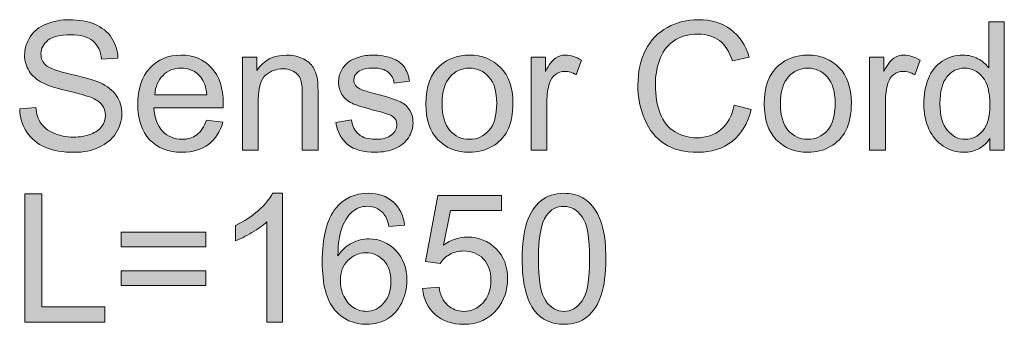
# Model space of a CAD drawing. Units: millimetres. Extents: x 0 to 250, y -250 to 0.
# Drawn here: x 116 to 138, y -103 to -96 of the extents above; entities that cross this region are included whole.
import ezdxf

# ---------------------------------------------------------------- set-up
doc = ezdxf.new("R2010")
doc.units = ezdxf.units.MM
doc.header["$MEASUREMENT"] = 0
doc.layers.add('Layer 1', color=7, linetype='Continuous', lineweight=0)

# ---------------------------------------------------------------- blocks, each defined once
blk = doc.blocks.new('Block_45')
at = {"layer": 'Layer 1', "true_color": 0x000000, "transparency": 33554687}
h = blk.add_hatch(color=18, dxfattribs=at)
h.dxf.hatch_style = 2
edge = h.paths.add_edge_path()
edge.add_spline(control_points=[(116.188, -98.275), (116.188, -98.275), (116.535, -98.245), (116.535, -98.245), (116.551, -98.384), (116.589, -98.498), (116.649, -98.587), (116.709, -98.676), (116.803, -98.748), (116.929, -98.803), (117.055, -98.858), (117.197, -98.885), (117.355, -98.885), (117.495, -98.885), (117.619, -98.865), (117.726, -98.823), (117.834, -98.781), (117.914, -98.724), (117.966, -98.651), (118.019, -98.579), (118.045, -98.5), (118.045, -98.414), (118.045, -98.326), (118.019, -98.25), (117.969, -98.185), (117.919, -98.12), (117.835, -98.066), (117.719, -98.021), (117.644, -97.992), (117.479, -97.947), (117.224, -97.886), (116.969, -97.825), (116.79, -97.767), (116.688, -97.713), (116.556, -97.643), (116.457, -97.557), (116.392, -97.454), (116.327, -97.351), (116.294, -97.236), (116.294, -97.108), (116.294, -96.968), (116.334, -96.837), (116.413, -96.715), (116.493, -96.593), (116.609, -96.501), (116.762, -96.437), (116.915, -96.374), (117.085, -96.343), (117.272, -96.343), (117.478, -96.343), (117.659, -96.376), (117.816, -96.442), (117.974, -96.508), (118.095, -96.606), (118.179, -96.735), (118.264, -96.864), (118.309, -97.01), (118.316, -97.173), (118.316, -97.173), (117.963, -97.199), (117.963, -97.199), (117.944, -97.024), (117.88, -96.891), (117.771, -96.801), (117.662, -96.711), (117.5, -96.667), (117.287, -96.667), (117.065, -96.667), (116.903, -96.707), (116.801, -96.789), (116.699, -96.87), (116.648, -96.969), (116.648, -97.083), (116.648, -97.183), (116.684, -97.265), (116.756, -97.33), (116.827, -97.394), (117.012, -97.46), (117.311, -97.528), (117.609, -97.595), (117.814, -97.655), (117.925, -97.705), (118.087, -97.78), (118.207, -97.874), (118.284, -97.988), (118.361, -98.103), (118.399, -98.234), (118.399, -98.383), (118.399, -98.531), (118.357, -98.67), (118.272, -98.801), (118.188, -98.932), (118.066, -99.034), (117.907, -99.106), (117.749, -99.179), (117.57, -99.215), (117.372, -99.215), (117.121, -99.215), (116.91, -99.178), (116.74, -99.105), (116.57, -99.032), (116.437, -98.922), (116.341, -98.775), (116.244, -98.627), (116.193, -98.461), (116.188, -98.275)], knot_values=[0, 0, 0, 0, 1, 1, 1, 2, 2, 2, 3, 3, 3, 4, 4, 4, 5, 5, 5, 6, 6, 6, 7, 7, 7, 8, 8, 8, 9, 9, 9, 10, 10, 10, 11, 11, 11, 12, 12, 12, 13, 13, 13, 14, 14, 14, 15, 15, 15, 16, 16, 16, 17, 17, 17, 18, 18, 18, 19, 19, 19, 20, 20, 20, 21, 21, 21, 22, 22, 22, 23, 23, 23, 24, 24, 24, 25, 25, 25, 26, 26, 26, 27, 27, 27, 28, 28, 28, 29, 29, 29, 30, 30, 30, 31, 31, 31, 32, 32, 32, 33, 33, 33, 34, 34, 34, 35, 35, 35, 35], degree=3, periodic=0)
h = blk.add_hatch(color=18, dxfattribs=at)
h.dxf.hatch_style = 2
edge = h.paths.add_edge_path()
edge.add_spline(control_points=[(131.668, -98.194), (131.668, -98.194), (132.036, -98.287), (132.036, -98.287), (131.959, -98.589), (131.82, -98.819), (131.62, -98.977), (131.42, -99.136), (131.175, -99.215), (130.886, -99.215), (130.587, -99.215), (130.343, -99.154), (130.155, -99.032), (129.968, -98.91), (129.825, -98.734), (129.727, -98.503), (129.629, -98.272), (129.58, -98.023), (129.58, -97.758), (129.58, -97.469), (129.636, -97.216), (129.746, -97.001), (129.857, -96.786), (130.014, -96.622), (130.218, -96.51), (130.422, -96.399), (130.646, -96.343), (130.892, -96.343), (131.169, -96.343), (131.403, -96.413), (131.593, -96.555), (131.782, -96.696), (131.914, -96.895), (131.989, -97.152), (131.989, -97.152), (131.627, -97.237), (131.627, -97.237), (131.562, -97.035), (131.469, -96.888), (131.346, -96.795), (131.224, -96.703), (131.07, -96.657), (130.884, -96.657), (130.671, -96.657), (130.492, -96.708), (130.349, -96.811), (130.205, -96.913), (130.105, -97.05), (130.046, -97.223), (129.988, -97.395), (129.959, -97.573), (129.959, -97.756), (129.959, -97.992), (129.994, -98.199), (130.063, -98.375), (130.131, -98.551), (130.239, -98.683), (130.384, -98.77), (130.529, -98.857), (130.686, -98.901), (130.856, -98.901), (131.061, -98.901), (131.236, -98.841), (131.379, -98.722), (131.521, -98.604), (131.618, -98.428), (131.668, -98.194)], knot_values=[0, 0, 0, 0, 1, 1, 1, 2, 2, 2, 3, 3, 3, 4, 4, 4, 5, 5, 5, 6, 6, 6, 7, 7, 7, 8, 8, 8, 9, 9, 9, 10, 10, 10, 11, 11, 11, 12, 12, 12, 13, 13, 13, 14, 14, 14, 15, 15, 15, 16, 16, 16, 17, 17, 17, 18, 18, 18, 19, 19, 19, 20, 20, 20, 21, 21, 21, 22, 22, 22, 22], degree=3, periodic=0)
h = blk.add_hatch(color=18, dxfattribs=at)
h.dxf.hatch_style = 2
edge = h.paths.add_edge_path()
edge.add_spline(control_points=[(136.123, -98.164), (136.123, -98.421), (136.177, -98.614), (136.286, -98.741), (136.395, -98.869), (136.523, -98.933), (136.671, -98.933), (136.82, -98.933), (136.946, -98.872), (137.051, -98.75), (137.155, -98.628), (137.207, -98.442), (137.207, -98.192), (137.207, -97.917), (137.154, -97.714), (137.048, -97.586), (136.942, -97.457), (136.811, -97.392), (136.656, -97.392), (136.504, -97.392), (136.377, -97.454), (136.276, -97.578), (136.174, -97.702), (136.123, -97.897), (136.123, -98.164)], knot_values=[0, 0, 0, 0, 1, 1, 1, 2, 2, 2, 3, 3, 3, 4, 4, 4, 5, 5, 5, 6, 6, 6, 7, 7, 7, 8, 8, 8, 8], degree=3, periodic=0)
edge = h.paths.add_edge_path()
edge.add_spline(control_points=[(137.201, -99.168), (137.201, -99.168), (137.201, -98.914), (137.201, -98.914), (137.074, -99.114), (136.886, -99.213), (136.639, -99.213), (136.478, -99.213), (136.331, -99.169), (136.196, -99.081), (136.062, -98.992), (135.957, -98.869), (135.884, -98.71), (135.809, -98.552), (135.773, -98.369), (135.773, -98.164), (135.773, -97.963), (135.806, -97.78), (135.873, -97.617), (135.94, -97.453), (136.04, -97.328), (136.174, -97.241), (136.308, -97.154), (136.458, -97.11), (136.623, -97.11), (136.745, -97.11), (136.853, -97.136), (136.947, -97.187), (137.042, -97.238), (137.119, -97.304), (137.179, -97.387), (137.179, -97.387), (137.179, -96.39), (137.179, -96.39), (137.179, -96.39), (137.518, -96.39), (137.518, -96.39), (137.518, -96.39), (137.518, -99.168), (137.518, -99.168), (137.518, -99.168), (137.201, -99.168), (137.201, -99.168)], knot_values=[0, 0, 0, 0, 1, 1, 1, 2, 2, 2, 3, 3, 3, 4, 4, 4, 5, 5, 5, 6, 6, 6, 7, 7, 7, 8, 8, 8, 9, 9, 9, 10, 10, 10, 11, 11, 11, 12, 12, 12, 13, 13, 13, 14, 14, 14, 14], degree=3, periodic=0)
h = blk.add_hatch(color=18, dxfattribs=at)
h.dxf.hatch_style = 2
edge = h.paths.add_edge_path()
edge.add_spline(control_points=[(119.115, -97.968), (119.115, -97.968), (120.239, -97.968), (120.239, -97.968), (120.224, -97.799), (120.181, -97.672), (120.11, -97.587), (120.001, -97.456), (119.861, -97.39), (119.688, -97.39), (119.531, -97.39), (119.399, -97.443), (119.293, -97.548), (119.186, -97.653), (119.127, -97.793), (119.115, -97.968)], knot_values=[0, 0, 0, 0, 1, 1, 1, 2, 2, 2, 3, 3, 3, 4, 4, 4, 5, 5, 5, 5], degree=3, periodic=0)
edge = h.paths.add_edge_path()
edge.add_spline(control_points=[(120.235, -98.52), (120.235, -98.52), (120.588, -98.563), (120.588, -98.563), (120.532, -98.769), (120.429, -98.929), (120.279, -99.043), (120.128, -99.156), (119.937, -99.213), (119.703, -99.213), (119.408, -99.213), (119.175, -99.123), (119.003, -98.941), (118.83, -98.76), (118.744, -98.506), (118.744, -98.179), (118.744, -97.84), (118.831, -97.577), (119.005, -97.39), (119.18, -97.204), (119.406, -97.11), (119.684, -97.11), (119.953, -97.11), (120.173, -97.202), (120.343, -97.385), (120.514, -97.568), (120.599, -97.826), (120.599, -98.158), (120.599, -98.178), (120.598, -98.208), (120.597, -98.249), (120.597, -98.249), (119.096, -98.249), (119.096, -98.249), (119.109, -98.47), (119.172, -98.639), (119.284, -98.757), (119.397, -98.874), (119.537, -98.933), (119.705, -98.933), (119.83, -98.933), (119.937, -98.9), (120.025, -98.834), (120.113, -98.769), (120.183, -98.664), (120.235, -98.52)], knot_values=[0, 0, 0, 0, 1, 1, 1, 2, 2, 2, 3, 3, 3, 4, 4, 4, 5, 5, 5, 6, 6, 6, 7, 7, 7, 8, 8, 8, 9, 9, 9, 10, 10, 10, 11, 11, 11, 12, 12, 12, 13, 13, 13, 14, 14, 14, 15, 15, 15, 15], degree=3, periodic=0)
h = blk.add_hatch(color=18, dxfattribs=at)
h.dxf.hatch_style = 2
edge = h.paths.add_edge_path()
edge.add_spline(control_points=[(121.016, -99.168), (121.016, -99.168), (121.016, -97.155), (121.016, -97.155), (121.016, -97.155), (121.323, -97.155), (121.323, -97.155), (121.323, -97.155), (121.323, -97.442), (121.323, -97.442), (121.471, -97.221), (121.684, -97.11), (121.963, -97.11), (122.085, -97.11), (122.196, -97.132), (122.298, -97.175), (122.399, -97.219), (122.476, -97.276), (122.526, -97.347), (122.576, -97.418), (122.612, -97.502), (122.632, -97.599), (122.645, -97.662), (122.651, -97.772), (122.651, -97.93), (122.651, -97.93), (122.651, -99.168), (122.651, -99.168), (122.651, -99.168), (122.31, -99.168), (122.31, -99.168), (122.31, -99.168), (122.31, -97.944), (122.31, -97.944), (122.31, -97.805), (122.297, -97.701), (122.27, -97.632), (122.244, -97.563), (122.197, -97.508), (122.129, -97.467), (122.061, -97.426), (121.982, -97.406), (121.891, -97.406), (121.746, -97.406), (121.621, -97.452), (121.515, -97.544), (121.41, -97.636), (121.357, -97.811), (121.357, -98.069), (121.357, -98.069), (121.357, -99.168), (121.357, -99.168), (121.357, -99.168), (121.016, -99.168), (121.016, -99.168)], knot_values=[0, 0, 0, 0, 1, 1, 1, 2, 2, 2, 3, 3, 3, 4, 4, 4, 5, 5, 5, 6, 6, 6, 7, 7, 7, 8, 8, 8, 9, 9, 9, 10, 10, 10, 11, 11, 11, 12, 12, 12, 13, 13, 13, 14, 14, 14, 15, 15, 15, 16, 16, 16, 17, 17, 17, 18, 18, 18, 18], degree=3, periodic=0)
h = blk.add_hatch(color=18, dxfattribs=at)
h.dxf.hatch_style = 2
edge = h.paths.add_edge_path()
edge.add_spline(control_points=[(123.038, -98.567), (123.038, -98.567), (123.375, -98.514), (123.375, -98.514), (123.394, -98.649), (123.447, -98.753), (123.533, -98.825), (123.62, -98.897), (123.741, -98.933), (123.896, -98.933), (124.053, -98.933), (124.169, -98.901), (124.245, -98.837), (124.32, -98.773), (124.358, -98.699), (124.358, -98.613), (124.358, -98.536), (124.325, -98.475), (124.258, -98.431), (124.211, -98.4), (124.095, -98.362), (123.909, -98.315), (123.659, -98.252), (123.486, -98.197), (123.389, -98.151), (123.292, -98.105), (123.219, -98.041), (123.169, -97.96), (123.119, -97.878), (123.094, -97.788), (123.094, -97.69), (123.094, -97.6), (123.115, -97.517), (123.156, -97.441), (123.197, -97.364), (123.253, -97.301), (123.324, -97.25), (123.377, -97.211), (123.449, -97.178), (123.541, -97.151), (123.632, -97.124), (123.73, -97.11), (123.835, -97.11), (123.993, -97.11), (124.132, -97.133), (124.251, -97.178), (124.371, -97.224), (124.459, -97.285), (124.516, -97.363), (124.572, -97.441), (124.612, -97.545), (124.633, -97.675), (124.633, -97.675), (124.3, -97.72), (124.3, -97.72), (124.284, -97.617), (124.24, -97.536), (124.168, -97.478), (124.095, -97.42), (123.993, -97.39), (123.86, -97.39), (123.703, -97.39), (123.592, -97.416), (123.525, -97.468), (123.458, -97.52), (123.424, -97.581), (123.424, -97.65), (123.424, -97.694), (123.438, -97.734), (123.466, -97.769), (123.494, -97.806), (123.537, -97.836), (123.597, -97.86), (123.631, -97.873), (123.731, -97.902), (123.898, -97.948), (124.139, -98.012), (124.307, -98.065), (124.403, -98.106), (124.498, -98.147), (124.573, -98.206), (124.627, -98.285), (124.682, -98.363), (124.709, -98.46), (124.709, -98.577), (124.709, -98.69), (124.676, -98.797), (124.609, -98.898), (124.543, -98.998), (124.447, -99.076), (124.322, -99.131), (124.197, -99.186), (124.056, -99.213), (123.898, -99.213), (123.636, -99.213), (123.437, -99.159), (123.3, -99.05), (123.163, -98.942), (123.076, -98.781), (123.038, -98.567)], knot_values=[0, 0, 0, 0, 1, 1, 1, 2, 2, 2, 3, 3, 3, 4, 4, 4, 5, 5, 5, 6, 6, 6, 7, 7, 7, 8, 8, 8, 9, 9, 9, 10, 10, 10, 11, 11, 11, 12, 12, 12, 13, 13, 13, 14, 14, 14, 15, 15, 15, 16, 16, 16, 17, 17, 17, 18, 18, 18, 19, 19, 19, 20, 20, 20, 21, 21, 21, 22, 22, 22, 23, 23, 23, 24, 24, 24, 25, 25, 25, 26, 26, 26, 27, 27, 27, 28, 28, 28, 29, 29, 29, 30, 30, 30, 31, 31, 31, 32, 32, 32, 33, 33, 33, 33], degree=3, periodic=0)
h = blk.add_hatch(color=18, dxfattribs=at)
h.dxf.hatch_style = 2
edge = h.paths.add_edge_path()
edge.add_spline(control_points=[(125.338, -98.162), (125.338, -98.419), (125.394, -98.612), (125.507, -98.741), (125.619, -98.869), (125.76, -98.933), (125.931, -98.933), (126.1, -98.933), (126.241, -98.868), (126.354, -98.74), (126.466, -98.611), (126.522, -98.414), (126.522, -98.15), (126.522, -97.901), (126.466, -97.713), (126.353, -97.585), (126.239, -97.456), (126.099, -97.392), (125.931, -97.392), (125.76, -97.392), (125.619, -97.456), (125.507, -97.584), (125.394, -97.711), (125.338, -97.904), (125.338, -98.162)], knot_values=[0, 0, 0, 0, 1, 1, 1, 2, 2, 2, 3, 3, 3, 4, 4, 4, 5, 5, 5, 6, 6, 6, 7, 7, 7, 8, 8, 8, 8], degree=3, periodic=0)
edge = h.paths.add_edge_path()
edge.add_spline(control_points=[(124.987, -98.162), (124.987, -97.789), (125.091, -97.513), (125.298, -97.334), (125.471, -97.185), (125.682, -97.11), (125.931, -97.11), (126.208, -97.11), (126.434, -97.201), (126.609, -97.382), (126.785, -97.563), (126.873, -97.814), (126.873, -98.133), (126.873, -98.392), (126.834, -98.596), (126.756, -98.744), (126.679, -98.893), (126.565, -99.008), (126.417, -99.09), (126.269, -99.172), (126.107, -99.213), (125.931, -99.213), (125.649, -99.213), (125.422, -99.123), (125.248, -98.942), (125.074, -98.762), (124.987, -98.501), (124.987, -98.162)], knot_values=[0, 0, 0, 0, 1, 1, 1, 2, 2, 2, 3, 3, 3, 4, 4, 4, 5, 5, 5, 6, 6, 6, 7, 7, 7, 8, 8, 8, 9, 9, 9, 9], degree=3, periodic=0)
h = blk.add_hatch(color=18, dxfattribs=at)
h.dxf.hatch_style = 2
edge = h.paths.add_edge_path()
edge.add_spline(control_points=[(127.269, -99.168), (127.269, -99.168), (127.269, -97.155), (127.269, -97.155), (127.269, -97.155), (127.576, -97.155), (127.576, -97.155), (127.576, -97.155), (127.576, -97.461), (127.576, -97.461), (127.654, -97.318), (127.726, -97.224), (127.793, -97.178), (127.859, -97.133), (127.932, -97.11), (128.011, -97.11), (128.126, -97.11), (128.243, -97.147), (128.362, -97.22), (128.362, -97.22), (128.245, -97.536), (128.245, -97.536), (128.161, -97.487), (128.078, -97.462), (127.994, -97.462), (127.92, -97.462), (127.853, -97.485), (127.794, -97.53), (127.734, -97.575), (127.692, -97.637), (127.667, -97.716), (127.629, -97.838), (127.61, -97.97), (127.61, -98.114), (127.61, -98.114), (127.61, -99.168), (127.61, -99.168), (127.61, -99.168), (127.269, -99.168), (127.269, -99.168)], knot_values=[0, 0, 0, 0, 1, 1, 1, 2, 2, 2, 3, 3, 3, 4, 4, 4, 5, 5, 5, 6, 6, 6, 7, 7, 7, 8, 8, 8, 9, 9, 9, 10, 10, 10, 11, 11, 11, 12, 12, 12, 13, 13, 13, 13], degree=3, periodic=0)
h = blk.add_hatch(color=18, dxfattribs=at)
h.dxf.hatch_style = 2
edge = h.paths.add_edge_path()
edge.add_spline(control_points=[(132.669, -98.162), (132.669, -98.419), (132.725, -98.612), (132.838, -98.741), (132.95, -98.869), (133.091, -98.933), (133.262, -98.933), (133.431, -98.933), (133.572, -98.868), (133.685, -98.74), (133.797, -98.611), (133.853, -98.414), (133.853, -98.15), (133.853, -97.901), (133.797, -97.713), (133.684, -97.585), (133.57, -97.456), (133.43, -97.392), (133.262, -97.392), (133.091, -97.392), (132.95, -97.456), (132.838, -97.584), (132.725, -97.711), (132.669, -97.904), (132.669, -98.162)], knot_values=[0, 0, 0, 0, 1, 1, 1, 2, 2, 2, 3, 3, 3, 4, 4, 4, 5, 5, 5, 6, 6, 6, 7, 7, 7, 8, 8, 8, 8], degree=3, periodic=0)
edge = h.paths.add_edge_path()
edge.add_spline(control_points=[(132.318, -98.162), (132.318, -97.789), (132.422, -97.513), (132.629, -97.334), (132.802, -97.185), (133.013, -97.11), (133.262, -97.11), (133.539, -97.11), (133.765, -97.201), (133.94, -97.382), (134.116, -97.563), (134.204, -97.814), (134.204, -98.133), (134.204, -98.392), (134.165, -98.596), (134.087, -98.744), (134.01, -98.893), (133.896, -99.008), (133.748, -99.09), (133.6, -99.172), (133.438, -99.213), (133.262, -99.213), (132.98, -99.213), (132.753, -99.123), (132.579, -98.942), (132.405, -98.762), (132.318, -98.501), (132.318, -98.162)], knot_values=[0, 0, 0, 0, 1, 1, 1, 2, 2, 2, 3, 3, 3, 4, 4, 4, 5, 5, 5, 6, 6, 6, 7, 7, 7, 8, 8, 8, 9, 9, 9, 9], degree=3, periodic=0)
h = blk.add_hatch(color=18, dxfattribs=at)
h.dxf.hatch_style = 2
edge = h.paths.add_edge_path()
edge.add_spline(control_points=[(134.6, -99.168), (134.6, -99.168), (134.6, -97.155), (134.6, -97.155), (134.6, -97.155), (134.907, -97.155), (134.907, -97.155), (134.907, -97.155), (134.907, -97.461), (134.907, -97.461), (134.985, -97.318), (135.057, -97.224), (135.124, -97.178), (135.19, -97.133), (135.263, -97.11), (135.342, -97.11), (135.457, -97.11), (135.574, -97.147), (135.693, -97.22), (135.693, -97.22), (135.576, -97.536), (135.576, -97.536), (135.492, -97.487), (135.409, -97.462), (135.325, -97.462), (135.251, -97.462), (135.184, -97.485), (135.125, -97.53), (135.065, -97.575), (135.023, -97.637), (134.998, -97.716), (134.96, -97.838), (134.941, -97.97), (134.941, -98.114), (134.941, -98.114), (134.941, -99.168), (134.941, -99.168), (134.941, -99.168), (134.6, -99.168), (134.6, -99.168)], knot_values=[0, 0, 0, 0, 1, 1, 1, 2, 2, 2, 3, 3, 3, 4, 4, 4, 5, 5, 5, 6, 6, 6, 7, 7, 7, 8, 8, 8, 9, 9, 9, 10, 10, 10, 11, 11, 11, 12, 12, 12, 13, 13, 13, 13], degree=3, periodic=0)
at = {"layer": 'Layer 1'}
for points, knots in [([(116.188, -98.275), (116.188, -98.275), (116.535, -98.245), (116.535, -98.245), (116.551, -98.384), (116.589, -98.498), (116.649, -98.587), (116.709, -98.676), (116.803, -98.748), (116.929, -98.803), (117.055, -98.858), (117.197, -98.885), (117.355, -98.885), (117.495, -98.885), (117.619, -98.865), (117.726, -98.823), (117.834, -98.781), (117.914, -98.724), (117.966, -98.651), (118.019, -98.579), (118.045, -98.5), (118.045, -98.414), (118.045, -98.326), (118.019, -98.25), (117.969, -98.185), (117.919, -98.12), (117.835, -98.066), (117.719, -98.021), (117.644, -97.992), (117.479, -97.947), (117.224, -97.886), (116.969, -97.825), (116.79, -97.767), (116.688, -97.713), (116.556, -97.643), (116.457, -97.557), (116.392, -97.454), (116.327, -97.351), (116.294, -97.236), (116.294, -97.108), (116.294, -96.968), (116.334, -96.837), (116.413, -96.715), (116.493, -96.593), (116.609, -96.501), (116.762, -96.437), (116.915, -96.374), (117.085, -96.343), (117.272, -96.343), (117.478, -96.343), (117.659, -96.376), (117.816, -96.442), (117.974, -96.508), (118.095, -96.606), (118.179, -96.735), (118.264, -96.864), (118.309, -97.01), (118.316, -97.173), (118.316, -97.173), (117.963, -97.199), (117.963, -97.199), (117.944, -97.024), (117.88, -96.891), (117.771, -96.801), (117.662, -96.711), (117.5, -96.667), (117.287, -96.667), (117.065, -96.667), (116.903, -96.707), (116.801, -96.789), (116.699, -96.87), (116.648, -96.969), (116.648, -97.083), (116.648, -97.183), (116.684, -97.265), (116.756, -97.33), (116.827, -97.394), (117.012, -97.46), (117.311, -97.528), (117.609, -97.595), (117.814, -97.655), (117.925, -97.705), (118.087, -97.78), (118.207, -97.874), (118.284, -97.988), (118.361, -98.103), (118.399, -98.234), (118.399, -98.383), (118.399, -98.531), (118.357, -98.67), (118.272, -98.801), (118.188, -98.932), (118.066, -99.034), (117.907, -99.106), (117.749, -99.179), (117.57, -99.215), (117.372, -99.215), (117.121, -99.215), (116.91, -99.178), (116.74, -99.105), (116.57, -99.032), (116.437, -98.922), (116.341, -98.775), (116.244, -98.627), (116.193, -98.461), (116.188, -98.275)], [0, 0, 0, 0, 1, 1, 1, 2, 2, 2, 3, 3, 3, 4, 4, 4, 5, 5, 5, 6, 6, 6, 7, 7, 7, 8, 8, 8, 9, 9, 9, 10, 10, 10, 11, 11, 11, 12, 12, 12, 13, 13, 13, 14, 14, 14, 15, 15, 15, 16, 16, 16, 17, 17, 17, 18, 18, 18, 19, 19, 19, 20, 20, 20, 21, 21, 21, 22, 22, 22, 23, 23, 23, 24, 24, 24, 25, 25, 25, 26, 26, 26, 27, 27, 27, 28, 28, 28, 29, 29, 29, 30, 30, 30, 31, 31, 31, 32, 32, 32, 33, 33, 33, 34, 34, 34, 35, 35, 35, 35]), ([(131.668, -98.194), (131.668, -98.194), (132.036, -98.287), (132.036, -98.287), (131.959, -98.589), (131.82, -98.819), (131.62, -98.977), (131.42, -99.136), (131.175, -99.215), (130.886, -99.215), (130.587, -99.215), (130.343, -99.154), (130.155, -99.032), (129.968, -98.91), (129.825, -98.734), (129.727, -98.503), (129.629, -98.272), (129.58, -98.023), (129.58, -97.758), (129.58, -97.469), (129.636, -97.216), (129.746, -97.001), (129.857, -96.786), (130.014, -96.622), (130.218, -96.51), (130.422, -96.399), (130.646, -96.343), (130.892, -96.343), (131.169, -96.343), (131.403, -96.413), (131.593, -96.555), (131.782, -96.696), (131.914, -96.895), (131.989, -97.152), (131.989, -97.152), (131.627, -97.237), (131.627, -97.237), (131.562, -97.035), (131.469, -96.888), (131.346, -96.795), (131.224, -96.703), (131.07, -96.657), (130.884, -96.657), (130.671, -96.657), (130.492, -96.708), (130.349, -96.811), (130.205, -96.913), (130.105, -97.05), (130.046, -97.223), (129.988, -97.395), (129.959, -97.573), (129.959, -97.756), (129.959, -97.992), (129.994, -98.199), (130.063, -98.375), (130.131, -98.551), (130.239, -98.683), (130.384, -98.77), (130.529, -98.857), (130.686, -98.901), (130.856, -98.901), (131.061, -98.901), (131.236, -98.841), (131.379, -98.722), (131.521, -98.604), (131.618, -98.428), (131.668, -98.194)], [0, 0, 0, 0, 1, 1, 1, 2, 2, 2, 3, 3, 3, 4, 4, 4, 5, 5, 5, 6, 6, 6, 7, 7, 7, 8, 8, 8, 9, 9, 9, 10, 10, 10, 11, 11, 11, 12, 12, 12, 13, 13, 13, 14, 14, 14, 15, 15, 15, 16, 16, 16, 17, 17, 17, 18, 18, 18, 19, 19, 19, 20, 20, 20, 21, 21, 21, 22, 22, 22, 22]), ([(137.201, -99.168), (137.201, -99.168), (137.201, -98.914), (137.201, -98.914), (137.074, -99.114), (136.886, -99.213), (136.639, -99.213), (136.478, -99.213), (136.331, -99.169), (136.196, -99.081), (136.062, -98.992), (135.957, -98.869), (135.884, -98.71), (135.809, -98.552), (135.773, -98.369), (135.773, -98.164), (135.773, -97.963), (135.806, -97.78), (135.873, -97.617), (135.94, -97.453), (136.04, -97.328), (136.174, -97.241), (136.308, -97.154), (136.458, -97.11), (136.623, -97.11), (136.745, -97.11), (136.853, -97.136), (136.947, -97.187), (137.042, -97.238), (137.119, -97.304), (137.179, -97.387), (137.179, -97.387), (137.179, -96.39), (137.179, -96.39), (137.179, -96.39), (137.518, -96.39), (137.518, -96.39), (137.518, -96.39), (137.518, -99.168), (137.518, -99.168), (137.518, -99.168), (137.201, -99.168), (137.201, -99.168)], [0, 0, 0, 0, 1, 1, 1, 2, 2, 2, 3, 3, 3, 4, 4, 4, 5, 5, 5, 6, 6, 6, 7, 7, 7, 8, 8, 8, 9, 9, 9, 10, 10, 10, 11, 11, 11, 12, 12, 12, 13, 13, 13, 14, 14, 14, 14]), ([(120.235, -98.52), (120.235, -98.52), (120.588, -98.563), (120.588, -98.563), (120.532, -98.769), (120.429, -98.929), (120.279, -99.043), (120.128, -99.156), (119.937, -99.213), (119.703, -99.213), (119.408, -99.213), (119.175, -99.123), (119.003, -98.941), (118.83, -98.76), (118.744, -98.506), (118.744, -98.179), (118.744, -97.84), (118.831, -97.577), (119.005, -97.39), (119.18, -97.204), (119.406, -97.11), (119.684, -97.11), (119.953, -97.11), (120.173, -97.202), (120.343, -97.385), (120.514, -97.568), (120.599, -97.826), (120.599, -98.158), (120.599, -98.178), (120.598, -98.208), (120.597, -98.249), (120.597, -98.249), (119.096, -98.249), (119.096, -98.249), (119.109, -98.47), (119.172, -98.639), (119.284, -98.757), (119.397, -98.874), (119.537, -98.933), (119.705, -98.933), (119.83, -98.933), (119.937, -98.9), (120.025, -98.834), (120.113, -98.769), (120.183, -98.664), (120.235, -98.52)], [0, 0, 0, 0, 1, 1, 1, 2, 2, 2, 3, 3, 3, 4, 4, 4, 5, 5, 5, 6, 6, 6, 7, 7, 7, 8, 8, 8, 9, 9, 9, 10, 10, 10, 11, 11, 11, 12, 12, 12, 13, 13, 13, 14, 14, 14, 15, 15, 15, 15]), ([(121.016, -99.168), (121.016, -99.168), (121.016, -97.155), (121.016, -97.155), (121.016, -97.155), (121.323, -97.155), (121.323, -97.155), (121.323, -97.155), (121.323, -97.442), (121.323, -97.442), (121.471, -97.221), (121.684, -97.11), (121.963, -97.11), (122.085, -97.11), (122.196, -97.132), (122.298, -97.175), (122.399, -97.219), (122.476, -97.276), (122.526, -97.347), (122.576, -97.418), (122.612, -97.502), (122.632, -97.599), (122.645, -97.662), (122.651, -97.772), (122.651, -97.93), (122.651, -97.93), (122.651, -99.168), (122.651, -99.168), (122.651, -99.168), (122.31, -99.168), (122.31, -99.168), (122.31, -99.168), (122.31, -97.944), (122.31, -97.944), (122.31, -97.805), (122.297, -97.701), (122.27, -97.632), (122.244, -97.563), (122.197, -97.508), (122.129, -97.467), (122.061, -97.426), (121.982, -97.406), (121.891, -97.406), (121.746, -97.406), (121.621, -97.452), (121.515, -97.544), (121.41, -97.636), (121.357, -97.811), (121.357, -98.069), (121.357, -98.069), (121.357, -99.168), (121.357, -99.168), (121.357, -99.168), (121.016, -99.168), (121.016, -99.168)], [0, 0, 0, 0, 1, 1, 1, 2, 2, 2, 3, 3, 3, 4, 4, 4, 5, 5, 5, 6, 6, 6, 7, 7, 7, 8, 8, 8, 9, 9, 9, 10, 10, 10, 11, 11, 11, 12, 12, 12, 13, 13, 13, 14, 14, 14, 15, 15, 15, 16, 16, 16, 17, 17, 17, 18, 18, 18, 18]), ([(123.038, -98.567), (123.038, -98.567), (123.375, -98.514), (123.375, -98.514), (123.394, -98.649), (123.447, -98.753), (123.533, -98.825), (123.62, -98.897), (123.741, -98.933), (123.896, -98.933), (124.053, -98.933), (124.169, -98.901), (124.245, -98.837), (124.32, -98.773), (124.358, -98.699), (124.358, -98.613), (124.358, -98.536), (124.325, -98.475), (124.258, -98.431), (124.211, -98.4), (124.095, -98.362), (123.909, -98.315), (123.659, -98.252), (123.486, -98.197), (123.389, -98.151), (123.292, -98.105), (123.219, -98.041), (123.169, -97.96), (123.119, -97.878), (123.094, -97.788), (123.094, -97.69), (123.094, -97.6), (123.115, -97.517), (123.156, -97.441), (123.197, -97.364), (123.253, -97.301), (123.324, -97.25), (123.377, -97.211), (123.449, -97.178), (123.541, -97.151), (123.632, -97.124), (123.73, -97.11), (123.835, -97.11), (123.993, -97.11), (124.132, -97.133), (124.251, -97.178), (124.371, -97.224), (124.459, -97.285), (124.516, -97.363), (124.572, -97.441), (124.612, -97.545), (124.633, -97.675), (124.633, -97.675), (124.3, -97.72), (124.3, -97.72), (124.284, -97.617), (124.24, -97.536), (124.168, -97.478), (124.095, -97.42), (123.993, -97.39), (123.86, -97.39), (123.703, -97.39), (123.592, -97.416), (123.525, -97.468), (123.458, -97.52), (123.424, -97.581), (123.424, -97.65), (123.424, -97.694), (123.438, -97.734), (123.466, -97.769), (123.494, -97.806), (123.537, -97.836), (123.597, -97.86), (123.631, -97.873), (123.731, -97.902), (123.898, -97.948), (124.139, -98.012), (124.307, -98.065), (124.403, -98.106), (124.498, -98.147), (124.573, -98.206), (124.627, -98.285), (124.682, -98.363), (124.709, -98.46), (124.709, -98.577), (124.709, -98.69), (124.676, -98.797), (124.609, -98.898), (124.543, -98.998), (124.447, -99.076), (124.322, -99.131), (124.197, -99.186), (124.056, -99.213), (123.898, -99.213), (123.636, -99.213), (123.437, -99.159), (123.3, -99.05), (123.163, -98.942), (123.076, -98.781), (123.038, -98.567)], [0, 0, 0, 0, 1, 1, 1, 2, 2, 2, 3, 3, 3, 4, 4, 4, 5, 5, 5, 6, 6, 6, 7, 7, 7, 8, 8, 8, 9, 9, 9, 10, 10, 10, 11, 11, 11, 12, 12, 12, 13, 13, 13, 14, 14, 14, 15, 15, 15, 16, 16, 16, 17, 17, 17, 18, 18, 18, 19, 19, 19, 20, 20, 20, 21, 21, 21, 22, 22, 22, 23, 23, 23, 24, 24, 24, 25, 25, 25, 26, 26, 26, 27, 27, 27, 28, 28, 28, 29, 29, 29, 30, 30, 30, 31, 31, 31, 32, 32, 32, 33, 33, 33, 33]), ([(124.987, -98.162), (124.987, -97.789), (125.091, -97.513), (125.298, -97.334), (125.471, -97.185), (125.682, -97.11), (125.931, -97.11), (126.208, -97.11), (126.434, -97.201), (126.609, -97.382), (126.785, -97.563), (126.873, -97.814), (126.873, -98.133), (126.873, -98.392), (126.834, -98.596), (126.756, -98.744), (126.679, -98.893), (126.565, -99.008), (126.417, -99.09), (126.269, -99.172), (126.107, -99.213), (125.931, -99.213), (125.649, -99.213), (125.422, -99.123), (125.248, -98.942), (125.074, -98.762), (124.987, -98.501), (124.987, -98.162)], [0, 0, 0, 0, 1, 1, 1, 2, 2, 2, 3, 3, 3, 4, 4, 4, 5, 5, 5, 6, 6, 6, 7, 7, 7, 8, 8, 8, 9, 9, 9, 9]), ([(127.269, -99.168), (127.269, -99.168), (127.269, -97.155), (127.269, -97.155), (127.269, -97.155), (127.576, -97.155), (127.576, -97.155), (127.576, -97.155), (127.576, -97.461), (127.576, -97.461), (127.654, -97.318), (127.726, -97.224), (127.793, -97.178), (127.859, -97.133), (127.932, -97.11), (128.011, -97.11), (128.126, -97.11), (128.243, -97.147), (128.362, -97.22), (128.362, -97.22), (128.245, -97.536), (128.245, -97.536), (128.161, -97.487), (128.078, -97.462), (127.994, -97.462), (127.92, -97.462), (127.853, -97.485), (127.794, -97.53), (127.734, -97.575), (127.692, -97.637), (127.667, -97.716), (127.629, -97.838), (127.61, -97.97), (127.61, -98.114), (127.61, -98.114), (127.61, -99.168), (127.61, -99.168), (127.61, -99.168), (127.269, -99.168), (127.269, -99.168)], [0, 0, 0, 0, 1, 1, 1, 2, 2, 2, 3, 3, 3, 4, 4, 4, 5, 5, 5, 6, 6, 6, 7, 7, 7, 8, 8, 8, 9, 9, 9, 10, 10, 10, 11, 11, 11, 12, 12, 12, 13, 13, 13, 13]), ([(132.318, -98.162), (132.318, -97.789), (132.422, -97.513), (132.629, -97.334), (132.802, -97.185), (133.013, -97.11), (133.262, -97.11), (133.539, -97.11), (133.765, -97.201), (133.94, -97.382), (134.116, -97.563), (134.204, -97.814), (134.204, -98.133), (134.204, -98.392), (134.165, -98.596), (134.087, -98.744), (134.01, -98.893), (133.896, -99.008), (133.748, -99.09), (133.6, -99.172), (133.438, -99.213), (133.262, -99.213), (132.98, -99.213), (132.753, -99.123), (132.579, -98.942), (132.405, -98.762), (132.318, -98.501), (132.318, -98.162)], [0, 0, 0, 0, 1, 1, 1, 2, 2, 2, 3, 3, 3, 4, 4, 4, 5, 5, 5, 6, 6, 6, 7, 7, 7, 8, 8, 8, 9, 9, 9, 9]), ([(134.6, -99.168), (134.6, -99.168), (134.6, -97.155), (134.6, -97.155), (134.6, -97.155), (134.907, -97.155), (134.907, -97.155), (134.907, -97.155), (134.907, -97.461), (134.907, -97.461), (134.985, -97.318), (135.057, -97.224), (135.124, -97.178), (135.19, -97.133), (135.263, -97.11), (135.342, -97.11), (135.457, -97.11), (135.574, -97.147), (135.693, -97.22), (135.693, -97.22), (135.576, -97.536), (135.576, -97.536), (135.492, -97.487), (135.409, -97.462), (135.325, -97.462), (135.251, -97.462), (135.184, -97.485), (135.125, -97.53), (135.065, -97.575), (135.023, -97.637), (134.998, -97.716), (134.96, -97.838), (134.941, -97.97), (134.941, -98.114), (134.941, -98.114), (134.941, -99.168), (134.941, -99.168), (134.941, -99.168), (134.6, -99.168), (134.6, -99.168)], [0, 0, 0, 0, 1, 1, 1, 2, 2, 2, 3, 3, 3, 4, 4, 4, 5, 5, 5, 6, 6, 6, 7, 7, 7, 8, 8, 8, 9, 9, 9, 10, 10, 10, 11, 11, 11, 12, 12, 12, 13, 13, 13, 13]), ([(119.115, -97.968), (119.115, -97.968), (120.239, -97.968), (120.239, -97.968), (120.224, -97.799), (120.181, -97.672), (120.11, -97.587), (120.001, -97.456), (119.861, -97.39), (119.688, -97.39), (119.531, -97.39), (119.399, -97.443), (119.293, -97.548), (119.186, -97.653), (119.127, -97.793), (119.115, -97.968)], [0, 0, 0, 0, 1, 1, 1, 2, 2, 2, 3, 3, 3, 4, 4, 4, 5, 5, 5, 5]), ([(125.338, -98.162), (125.338, -98.419), (125.394, -98.612), (125.507, -98.741), (125.619, -98.869), (125.76, -98.933), (125.931, -98.933), (126.1, -98.933), (126.241, -98.868), (126.354, -98.74), (126.466, -98.611), (126.522, -98.414), (126.522, -98.15), (126.522, -97.901), (126.466, -97.713), (126.353, -97.585), (126.239, -97.456), (126.099, -97.392), (125.931, -97.392), (125.76, -97.392), (125.619, -97.456), (125.507, -97.584), (125.394, -97.711), (125.338, -97.904), (125.338, -98.162)], [0, 0, 0, 0, 1, 1, 1, 2, 2, 2, 3, 3, 3, 4, 4, 4, 5, 5, 5, 6, 6, 6, 7, 7, 7, 8, 8, 8, 8]), ([(132.669, -98.162), (132.669, -98.419), (132.725, -98.612), (132.838, -98.741), (132.95, -98.869), (133.091, -98.933), (133.262, -98.933), (133.431, -98.933), (133.572, -98.868), (133.685, -98.74), (133.797, -98.611), (133.853, -98.414), (133.853, -98.15), (133.853, -97.901), (133.797, -97.713), (133.684, -97.585), (133.57, -97.456), (133.43, -97.392), (133.262, -97.392), (133.091, -97.392), (132.95, -97.456), (132.838, -97.584), (132.725, -97.711), (132.669, -97.904), (132.669, -98.162)], [0, 0, 0, 0, 1, 1, 1, 2, 2, 2, 3, 3, 3, 4, 4, 4, 5, 5, 5, 6, 6, 6, 7, 7, 7, 8, 8, 8, 8]), ([(136.123, -98.164), (136.123, -98.421), (136.177, -98.614), (136.286, -98.741), (136.395, -98.869), (136.523, -98.933), (136.671, -98.933), (136.82, -98.933), (136.946, -98.872), (137.051, -98.75), (137.155, -98.628), (137.207, -98.442), (137.207, -98.192), (137.207, -97.917), (137.154, -97.714), (137.048, -97.586), (136.942, -97.457), (136.811, -97.392), (136.656, -97.392), (136.504, -97.392), (136.377, -97.454), (136.276, -97.578), (136.174, -97.702), (136.123, -97.897), (136.123, -98.164)], [0, 0, 0, 0, 1, 1, 1, 2, 2, 2, 3, 3, 3, 4, 4, 4, 5, 5, 5, 6, 6, 6, 7, 7, 7, 8, 8, 8, 8])]:
    blk.add_open_spline(points, degree=3, knots=knots, dxfattribs=at)
blk = doc.blocks.new('Block_44')
at = {"layer": 'Layer 1'}
blk.add_blockref('Block_45', (0, 0), dxfattribs=at)
blk = doc.blocks.new('Block_47')
at = {"layer": 'Layer 1', "true_color": 0x000000, "transparency": 33554687}
h = blk.add_hatch(color=18, dxfattribs=at)
h.dxf.hatch_style = 2
edge = h.paths.add_edge_path()
edge.add_spline(control_points=[(116.298, -102.892), (116.298, -102.892), (116.298, -100.114), (116.298, -100.114), (116.298, -100.114), (116.665, -100.114), (116.665, -100.114), (116.665, -100.114), (116.665, -102.564), (116.665, -102.564), (116.665, -102.564), (118.033, -102.564), (118.033, -102.564), (118.033, -102.564), (118.033, -102.892), (118.033, -102.892), (118.033, -102.892), (116.298, -102.892), (116.298, -102.892)], knot_values=[0, 0, 0, 0, 1, 1, 1, 2, 2, 2, 3, 3, 3, 4, 4, 4, 5, 5, 5, 6, 6, 6, 6], degree=3, periodic=0)
h = blk.add_hatch(color=18, dxfattribs=at)
h.dxf.hatch_style = 2
edge = h.paths.add_edge_path()
edge.add_spline(control_points=[(121.884, -102.892), (121.884, -102.892), (121.543, -102.892), (121.543, -102.892), (121.543, -102.892), (121.543, -100.719), (121.543, -100.719), (121.46, -100.797), (121.353, -100.875), (121.22, -100.954), (121.086, -101.032), (120.967, -101.091), (120.86, -101.13), (120.86, -101.13), (120.86, -100.8), (120.86, -100.8), (121.051, -100.711), (121.218, -100.602), (121.361, -100.474), (121.504, -100.347), (121.604, -100.223), (121.664, -100.103), (121.664, -100.103), (121.884, -100.103), (121.884, -100.103), (121.884, -100.103), (121.884, -102.892), (121.884, -102.892)], knot_values=[0, 0, 0, 0, 1, 1, 1, 2, 2, 2, 3, 3, 3, 4, 4, 4, 5, 5, 5, 6, 6, 6, 7, 7, 7, 8, 8, 8, 9, 9, 9, 9], degree=3, periodic=0)
h = blk.add_hatch(color=18, dxfattribs=at)
h.dxf.hatch_style = 2
edge = h.paths.add_edge_path()
edge.add_spline(control_points=[(123.134, -101.992), (123.134, -102.11), (123.159, -102.222), (123.209, -102.329), (123.259, -102.437), (123.329, -102.519), (123.418, -102.575), (123.508, -102.631), (123.602, -102.659), (123.701, -102.659), (123.845, -102.659), (123.969, -102.601), (124.072, -102.485), (124.176, -102.369), (124.228, -102.211), (124.228, -102.011), (124.228, -101.819), (124.176, -101.668), (124.074, -101.557), (123.972, -101.447), (123.843, -101.392), (123.688, -101.392), (123.533, -101.392), (123.403, -101.447), (123.295, -101.557), (123.188, -101.668), (123.134, -101.813), (123.134, -101.992)], knot_values=[0, 0, 0, 0, 1, 1, 1, 2, 2, 2, 3, 3, 3, 4, 4, 4, 5, 5, 5, 6, 6, 6, 7, 7, 7, 8, 8, 8, 9, 9, 9, 9], degree=3, periodic=0)
edge = h.paths.add_edge_path()
edge.add_spline(control_points=[(124.527, -100.795), (124.527, -100.795), (124.188, -100.821), (124.188, -100.821), (124.157, -100.687), (124.115, -100.59), (124.059, -100.529), (123.967, -100.432), (123.853, -100.384), (123.718, -100.384), (123.609, -100.384), (123.514, -100.414), (123.432, -100.474), (123.324, -100.553), (123.24, -100.667), (123.178, -100.817), (123.116, -100.968), (123.084, -101.182), (123.081, -101.46), (123.163, -101.335), (123.264, -101.242), (123.382, -101.181), (123.501, -101.121), (123.626, -101.09), (123.756, -101.09), (123.983, -101.09), (124.177, -101.174), (124.337, -101.341), (124.496, -101.509), (124.576, -101.725), (124.576, -101.99), (124.576, -102.165), (124.539, -102.327), (124.463, -102.476), (124.388, -102.626), (124.285, -102.741), (124.154, -102.82), (124.022, -102.9), (123.873, -102.94), (123.706, -102.94), (123.422, -102.94), (123.19, -102.835), (123.011, -102.626), (122.832, -102.417), (122.742, -102.072), (122.742, -101.592), (122.742, -101.056), (122.841, -100.665), (123.04, -100.421), (123.213, -100.209), (123.446, -100.103), (123.739, -100.103), (123.957, -100.103), (124.136, -100.164), (124.276, -100.287), (124.415, -100.409), (124.499, -100.579), (124.527, -100.795)], knot_values=[0, 0, 0, 0, 1, 1, 1, 2, 2, 2, 3, 3, 3, 4, 4, 4, 5, 5, 5, 6, 6, 6, 7, 7, 7, 8, 8, 8, 9, 9, 9, 10, 10, 10, 11, 11, 11, 12, 12, 12, 13, 13, 13, 14, 14, 14, 15, 15, 15, 16, 16, 16, 17, 17, 17, 18, 18, 18, 19, 19, 19, 19], degree=3, periodic=0)
h = blk.add_hatch(color=18, dxfattribs=at)
h.dxf.hatch_style = 2
edge = h.paths.add_edge_path()
edge.add_spline(control_points=[(124.915, -102.165), (124.915, -102.165), (125.273, -102.134), (125.273, -102.134), (125.3, -102.309), (125.362, -102.44), (125.458, -102.527), (125.555, -102.615), (125.671, -102.659), (125.808, -102.659), (125.972, -102.659), (126.111, -102.597), (126.225, -102.474), (126.338, -102.35), (126.395, -102.185), (126.395, -101.981), (126.395, -101.786), (126.341, -101.633), (126.231, -101.52), (126.122, -101.408), (125.979, -101.352), (125.802, -101.352), (125.692, -101.352), (125.593, -101.377), (125.505, -101.427), (125.416, -101.476), (125.347, -101.541), (125.296, -101.621), (125.296, -101.621), (124.976, -101.579), (124.976, -101.579), (124.976, -101.579), (125.245, -100.152), (125.245, -100.152), (125.245, -100.152), (126.626, -100.152), (126.626, -100.152), (126.626, -100.152), (126.626, -100.478), (126.626, -100.478), (126.626, -100.478), (125.518, -100.478), (125.518, -100.478), (125.518, -100.478), (125.368, -101.225), (125.368, -101.225), (125.535, -101.109), (125.71, -101.051), (125.893, -101.051), (126.136, -101.051), (126.34, -101.135), (126.507, -101.303), (126.674, -101.47), (126.757, -101.686), (126.757, -101.951), (126.757, -102.202), (126.684, -102.419), (126.537, -102.602), (126.359, -102.827), (126.116, -102.94), (125.808, -102.94), (125.555, -102.94), (125.349, -102.869), (125.189, -102.727), (125.029, -102.586), (124.938, -102.398), (124.915, -102.165)], knot_values=[0, 0, 0, 0, 1, 1, 1, 2, 2, 2, 3, 3, 3, 4, 4, 4, 5, 5, 5, 6, 6, 6, 7, 7, 7, 8, 8, 8, 9, 9, 9, 10, 10, 10, 11, 11, 11, 12, 12, 12, 13, 13, 13, 14, 14, 14, 15, 15, 15, 16, 16, 16, 17, 17, 17, 18, 18, 18, 19, 19, 19, 20, 20, 20, 21, 21, 21, 22, 22, 22, 22], degree=3, periodic=0)
h = blk.add_hatch(color=18, dxfattribs=at)
h.dxf.hatch_style = 2
edge = h.paths.add_edge_path()
edge.add_spline(control_points=[(127.424, -101.522), (127.424, -101.978), (127.477, -102.282), (127.584, -102.433), (127.691, -102.584), (127.823, -102.659), (127.979, -102.659), (128.136, -102.659), (128.268, -102.583), (128.374, -102.432), (128.481, -102.28), (128.534, -101.977), (128.534, -101.522), (128.534, -101.065), (128.481, -100.761), (128.374, -100.611), (128.268, -100.461), (128.135, -100.385), (127.975, -100.385), (127.819, -100.385), (127.694, -100.452), (127.6, -100.584), (127.483, -100.754), (127.424, -101.066), (127.424, -101.522)], knot_values=[0, 0, 0, 0, 1, 1, 1, 2, 2, 2, 3, 3, 3, 4, 4, 4, 5, 5, 5, 6, 6, 6, 7, 7, 7, 8, 8, 8, 8], degree=3, periodic=0)
edge = h.paths.add_edge_path()
edge.add_spline(control_points=[(127.074, -101.522), (127.074, -101.194), (127.107, -100.93), (127.175, -100.729), (127.243, -100.529), (127.343, -100.375), (127.476, -100.266), (127.609, -100.157), (127.777, -100.103), (127.979, -100.103), (128.128, -100.103), (128.259, -100.133), (128.371, -100.193), (128.484, -100.253), (128.577, -100.34), (128.65, -100.453), (128.723, -100.566), (128.781, -100.703), (128.822, -100.866), (128.864, -101.028), (128.885, -101.247), (128.885, -101.522), (128.885, -101.848), (128.852, -102.111), (128.785, -102.311), (128.718, -102.512), (128.617, -102.666), (128.484, -102.776), (128.351, -102.885), (128.183, -102.94), (127.979, -102.94), (127.711, -102.94), (127.501, -102.844), (127.348, -102.652), (127.165, -102.42), (127.074, -102.044), (127.074, -101.522)], knot_values=[0, 0, 0, 0, 1, 1, 1, 2, 2, 2, 3, 3, 3, 4, 4, 4, 5, 5, 5, 6, 6, 6, 7, 7, 7, 8, 8, 8, 9, 9, 9, 10, 10, 10, 11, 11, 11, 12, 12, 12, 12], degree=3, periodic=0)
h = blk.add_hatch(color=18, dxfattribs=at)
h.dxf.hatch_style = 2
edge = h.paths.add_edge_path()
edge.add_spline(control_points=[(120.222, -102.102), (120.222, -102.102), (118.388, -102.102), (118.388, -102.102), (118.388, -102.102), (118.388, -101.784), (118.388, -101.784), (118.388, -101.784), (120.222, -101.784), (120.222, -101.784), (120.222, -101.784), (120.222, -102.102), (120.222, -102.102)], knot_values=[0, 0, 0, 0, 1, 1, 1, 2, 2, 2, 3, 3, 3, 4, 4, 4, 4], degree=3, periodic=0)
edge = h.paths.add_edge_path()
edge.add_spline(control_points=[(120.222, -101.259), (120.222, -101.259), (118.388, -101.259), (118.388, -101.259), (118.388, -101.259), (118.388, -100.941), (118.388, -100.941), (118.388, -100.941), (120.222, -100.941), (120.222, -100.941), (120.222, -100.941), (120.222, -101.259), (120.222, -101.259)], knot_values=[0, 0, 0, 0, 1, 1, 1, 2, 2, 2, 3, 3, 3, 4, 4, 4, 4], degree=3, periodic=0)
at = {"layer": 'Layer 1'}
for points, knots in [([(116.298, -102.892), (116.298, -102.892), (116.298, -100.114), (116.298, -100.114), (116.298, -100.114), (116.665, -100.114), (116.665, -100.114), (116.665, -100.114), (116.665, -102.564), (116.665, -102.564), (116.665, -102.564), (118.033, -102.564), (118.033, -102.564), (118.033, -102.564), (118.033, -102.892), (118.033, -102.892), (118.033, -102.892), (116.298, -102.892), (116.298, -102.892)], [0, 0, 0, 0, 1, 1, 1, 2, 2, 2, 3, 3, 3, 4, 4, 4, 5, 5, 5, 6, 6, 6, 6]), ([(121.884, -102.892), (121.884, -102.892), (121.543, -102.892), (121.543, -102.892), (121.543, -102.892), (121.543, -100.719), (121.543, -100.719), (121.46, -100.797), (121.353, -100.875), (121.22, -100.954), (121.086, -101.032), (120.967, -101.091), (120.86, -101.13), (120.86, -101.13), (120.86, -100.8), (120.86, -100.8), (121.051, -100.711), (121.218, -100.602), (121.361, -100.474), (121.504, -100.347), (121.604, -100.223), (121.664, -100.103), (121.664, -100.103), (121.884, -100.103), (121.884, -100.103), (121.884, -100.103), (121.884, -102.892), (121.884, -102.892)], [0, 0, 0, 0, 1, 1, 1, 2, 2, 2, 3, 3, 3, 4, 4, 4, 5, 5, 5, 6, 6, 6, 7, 7, 7, 8, 8, 8, 9, 9, 9, 9]), ([(124.527, -100.795), (124.527, -100.795), (124.188, -100.821), (124.188, -100.821), (124.157, -100.687), (124.115, -100.59), (124.059, -100.529), (123.967, -100.432), (123.853, -100.384), (123.718, -100.384), (123.609, -100.384), (123.514, -100.414), (123.432, -100.474), (123.324, -100.553), (123.24, -100.667), (123.178, -100.817), (123.116, -100.968), (123.084, -101.182), (123.081, -101.46), (123.163, -101.335), (123.264, -101.242), (123.382, -101.181), (123.501, -101.121), (123.626, -101.09), (123.756, -101.09), (123.983, -101.09), (124.177, -101.174), (124.337, -101.341), (124.496, -101.509), (124.576, -101.725), (124.576, -101.99), (124.576, -102.165), (124.539, -102.327), (124.463, -102.476), (124.388, -102.626), (124.285, -102.741), (124.154, -102.82), (124.022, -102.9), (123.873, -102.94), (123.706, -102.94), (123.422, -102.94), (123.19, -102.835), (123.011, -102.626), (122.832, -102.417), (122.742, -102.072), (122.742, -101.592), (122.742, -101.056), (122.841, -100.665), (123.04, -100.421), (123.213, -100.209), (123.446, -100.103), (123.739, -100.103), (123.957, -100.103), (124.136, -100.164), (124.276, -100.287), (124.415, -100.409), (124.499, -100.579), (124.527, -100.795)], [0, 0, 0, 0, 1, 1, 1, 2, 2, 2, 3, 3, 3, 4, 4, 4, 5, 5, 5, 6, 6, 6, 7, 7, 7, 8, 8, 8, 9, 9, 9, 10, 10, 10, 11, 11, 11, 12, 12, 12, 13, 13, 13, 14, 14, 14, 15, 15, 15, 16, 16, 16, 17, 17, 17, 18, 18, 18, 19, 19, 19, 19]), ([(124.915, -102.165), (124.915, -102.165), (125.273, -102.134), (125.273, -102.134), (125.3, -102.309), (125.362, -102.44), (125.458, -102.527), (125.555, -102.615), (125.671, -102.659), (125.808, -102.659), (125.972, -102.659), (126.111, -102.597), (126.225, -102.474), (126.338, -102.35), (126.395, -102.185), (126.395, -101.981), (126.395, -101.786), (126.341, -101.633), (126.231, -101.52), (126.122, -101.408), (125.979, -101.352), (125.802, -101.352), (125.692, -101.352), (125.593, -101.377), (125.505, -101.427), (125.416, -101.476), (125.347, -101.541), (125.296, -101.621), (125.296, -101.621), (124.976, -101.579), (124.976, -101.579), (124.976, -101.579), (125.245, -100.152), (125.245, -100.152), (125.245, -100.152), (126.626, -100.152), (126.626, -100.152), (126.626, -100.152), (126.626, -100.478), (126.626, -100.478), (126.626, -100.478), (125.518, -100.478), (125.518, -100.478), (125.518, -100.478), (125.368, -101.225), (125.368, -101.225), (125.535, -101.109), (125.71, -101.051), (125.893, -101.051), (126.136, -101.051), (126.34, -101.135), (126.507, -101.303), (126.674, -101.47), (126.757, -101.686), (126.757, -101.951), (126.757, -102.202), (126.684, -102.419), (126.537, -102.602), (126.359, -102.827), (126.116, -102.94), (125.808, -102.94), (125.555, -102.94), (125.349, -102.869), (125.189, -102.727), (125.029, -102.586), (124.938, -102.398), (124.915, -102.165)], [0, 0, 0, 0, 1, 1, 1, 2, 2, 2, 3, 3, 3, 4, 4, 4, 5, 5, 5, 6, 6, 6, 7, 7, 7, 8, 8, 8, 9, 9, 9, 10, 10, 10, 11, 11, 11, 12, 12, 12, 13, 13, 13, 14, 14, 14, 15, 15, 15, 16, 16, 16, 17, 17, 17, 18, 18, 18, 19, 19, 19, 20, 20, 20, 21, 21, 21, 22, 22, 22, 22]), ([(127.074, -101.522), (127.074, -101.194), (127.107, -100.93), (127.175, -100.729), (127.243, -100.529), (127.343, -100.375), (127.476, -100.266), (127.609, -100.157), (127.777, -100.103), (127.979, -100.103), (128.128, -100.103), (128.259, -100.133), (128.371, -100.193), (128.484, -100.253), (128.577, -100.34), (128.65, -100.453), (128.723, -100.566), (128.781, -100.703), (128.822, -100.866), (128.864, -101.028), (128.885, -101.247), (128.885, -101.522), (128.885, -101.848), (128.852, -102.111), (128.785, -102.311), (128.718, -102.512), (128.617, -102.666), (128.484, -102.776), (128.351, -102.885), (128.183, -102.94), (127.979, -102.94), (127.711, -102.94), (127.501, -102.844), (127.348, -102.652), (127.165, -102.42), (127.074, -102.044), (127.074, -101.522)], [0, 0, 0, 0, 1, 1, 1, 2, 2, 2, 3, 3, 3, 4, 4, 4, 5, 5, 5, 6, 6, 6, 7, 7, 7, 8, 8, 8, 9, 9, 9, 10, 10, 10, 11, 11, 11, 12, 12, 12, 12]), ([(127.424, -101.522), (127.424, -101.978), (127.477, -102.282), (127.584, -102.433), (127.691, -102.584), (127.823, -102.659), (127.979, -102.659), (128.136, -102.659), (128.268, -102.583), (128.374, -102.432), (128.481, -102.28), (128.534, -101.977), (128.534, -101.522), (128.534, -101.065), (128.481, -100.761), (128.374, -100.611), (128.268, -100.461), (128.135, -100.385), (127.975, -100.385), (127.819, -100.385), (127.694, -100.452), (127.6, -100.584), (127.483, -100.754), (127.424, -101.066), (127.424, -101.522)], [0, 0, 0, 0, 1, 1, 1, 2, 2, 2, 3, 3, 3, 4, 4, 4, 5, 5, 5, 6, 6, 6, 7, 7, 7, 8, 8, 8, 8]), ([(120.222, -101.259), (120.222, -101.259), (118.388, -101.259), (118.388, -101.259), (118.388, -101.259), (118.388, -100.941), (118.388, -100.941), (118.388, -100.941), (120.222, -100.941), (120.222, -100.941), (120.222, -100.941), (120.222, -101.259), (120.222, -101.259)], [0, 0, 0, 0, 1, 1, 1, 2, 2, 2, 3, 3, 3, 4, 4, 4, 4]), ([(123.134, -101.992), (123.134, -102.11), (123.159, -102.222), (123.209, -102.329), (123.259, -102.437), (123.329, -102.519), (123.418, -102.575), (123.508, -102.631), (123.602, -102.659), (123.701, -102.659), (123.845, -102.659), (123.969, -102.601), (124.072, -102.485), (124.176, -102.369), (124.228, -102.211), (124.228, -102.011), (124.228, -101.819), (124.176, -101.668), (124.074, -101.557), (123.972, -101.447), (123.843, -101.392), (123.688, -101.392), (123.533, -101.392), (123.403, -101.447), (123.295, -101.557), (123.188, -101.668), (123.134, -101.813), (123.134, -101.992)], [0, 0, 0, 0, 1, 1, 1, 2, 2, 2, 3, 3, 3, 4, 4, 4, 5, 5, 5, 6, 6, 6, 7, 7, 7, 8, 8, 8, 9, 9, 9, 9]), ([(120.222, -102.102), (120.222, -102.102), (118.388, -102.102), (118.388, -102.102), (118.388, -102.102), (118.388, -101.784), (118.388, -101.784), (118.388, -101.784), (120.222, -101.784), (120.222, -101.784), (120.222, -101.784), (120.222, -102.102), (120.222, -102.102)], [0, 0, 0, 0, 1, 1, 1, 2, 2, 2, 3, 3, 3, 4, 4, 4, 4])]:
    blk.add_open_spline(points, degree=3, knots=knots, dxfattribs=at)
blk = doc.blocks.new('Block_46')
at = {"layer": 'Layer 1'}
blk.add_blockref('Block_47', (0, 0), dxfattribs=at)

msp = doc.modelspace()

# ---------------------------------------------------------------- block references
at = {"layer": 'Layer 1'}
for name in ['Block_44', 'Block_46']:
    msp.add_blockref(name, (0, 0), dxfattribs=at)

doc.saveas('drawing.dxf')
